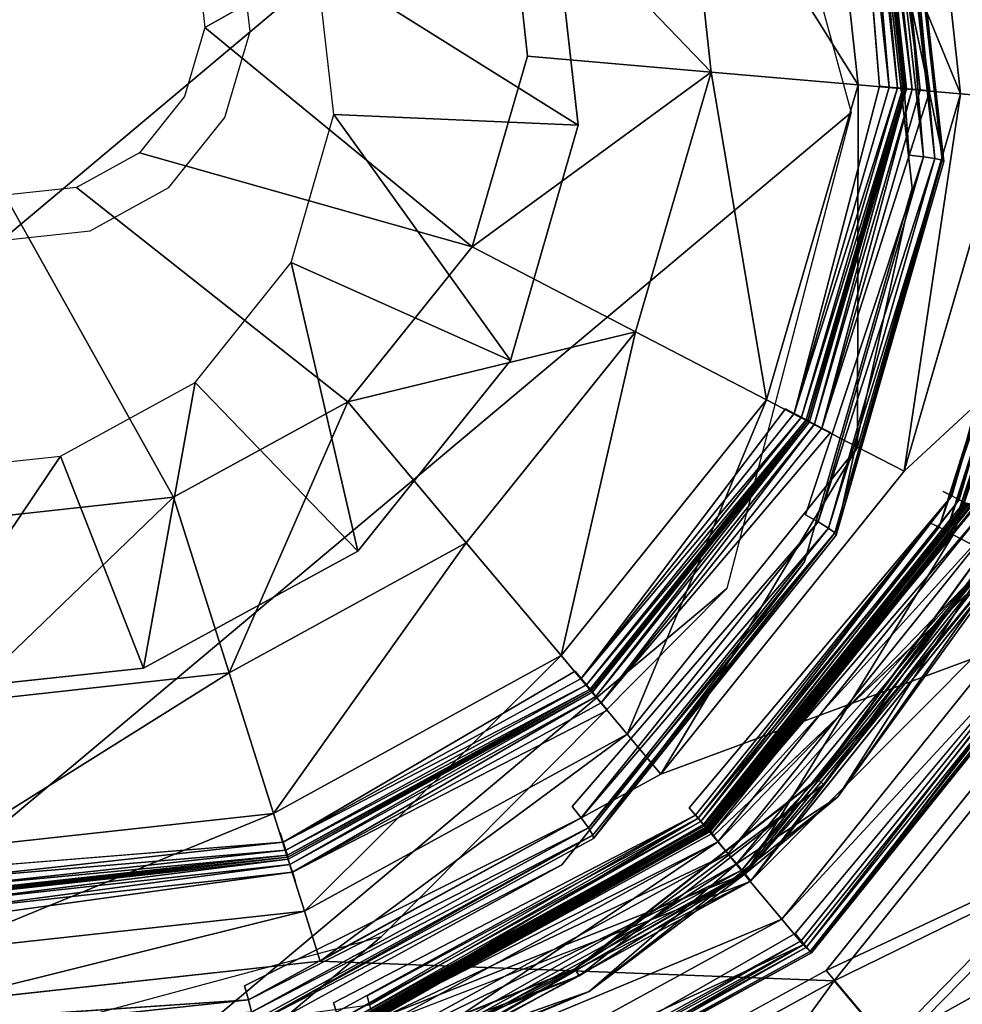
# Model space of a CAD drawing. Units: inches. Extents: x -10.2 to 10.2, y -10.6 to 10.6.
# Drawn here: x 9.6 to 10, y 9.3 to 9.7 of the extents above; entities that cross this region are included whole.
import ezdxf

# ---------------------------------------------------------------- set-up
doc = ezdxf.new("R2010")
doc.units = ezdxf.units.IN
doc.header["$MEASUREMENT"] = 0
doc.layers.add('SEAT-BASE', color=5, linetype='Continuous')
doc.layers.add('SEAT-GLIDE', color=5, linetype='Continuous')

msp = doc.modelspace()

# ---------------------------------------------------------------- linework, layer by layer
at = {"layer": 'SEAT-BASE'}
for points in [[(9.71821, 10.01125, 0.87384), (7.19271, 7.89161, 29.60182), (7.00561, 7.94172, 29.58906), (9.53111, 10.06136, 0.86109)], [(9.85582, 9.87436, 0.87584), (7.33033, 7.75472, 29.60381), (7.19271, 7.89161, 29.60182), (9.71821, 10.01125, 0.87384)], [(9.90708, 9.68737, 0.86655), (7.38158, 7.56773, 29.59452), (7.33033, 7.75472, 29.60381), (9.85582, 9.87436, 0.87584)], [(9.85823, 9.50037, 0.84845), (7.33273, 7.38073, 29.57643), (7.38158, 7.56773, 29.59452), (9.90708, 9.68737, 0.86655)], [(9.72238, 9.36348, 0.82641), (7.19688, 7.24384, 29.55439), (7.33273, 7.38073, 29.57643), (9.85823, 9.50037, 0.84845)], [(9.53592, 9.31337, 0.80632), (7.01043, 7.19373, 29.5343), (7.19688, 7.24384, 29.55439), (9.72238, 9.36348, 0.82641)]]:
    msp.add_3dface(points, dxfattribs=at)
at = {"layer": 'SEAT-GLIDE'}
for points, invisible_edges in [([(9.25812, 9.62535, 0.07925), (9.68277, 9.40435, 0.07936), (9.47912, 10.04999, 0.07952)], 15), ([(9.68277, 9.40435, 0.07936), (9.90377, 9.829, 0.07963), (9.47912, 10.04999, 0.07952)], 15), ([(9.90499, 9.99914, -0.0003), (10.00238, 9.69039, -0.00038), (9.85292, 9.4032, -0.00056)], 15), ([(9.90499, 9.99914, -0.0003), (9.98439, 9.85445, -0.00032), (10.00238, 9.69039, -0.00038)], 15), ([(9.98781, 9.69155, 0.26462), (9.97044, 9.84998, 0.26467), (9.92276, 9.83494, 0.26464)], 15), ([(9.938, 9.6959, 0.26459), (9.92276, 9.83494, 0.26464), (9.91911, 9.83379, 0.26388)], 1), ([(9.92276, 9.83494, 0.26464), (9.938, 9.6959, 0.26459), (9.98781, 9.69155, 0.26462)], 15), ([(9.9133, 9.832, 0.08964), (9.92812, 9.69684, 0.08959), (9.91322, 9.83194, 0.25464)], 12), ([(9.92812, 9.69684, 0.08959), (9.92804, 9.69677, 0.25459), (9.91322, 9.83194, 0.25464)], 1), ([(9.90377, 9.829, 0.07963), (9.68277, 9.40435, 0.07936), (9.88122, 9.57091, 0.07952)], 15), ([(9.88122, 9.57091, 0.07952), (9.91816, 9.69771, 0.07959), (9.90377, 9.829, 0.07963)], 15), ([(9.91816, 9.69771, 0.07959), (9.90742, 9.83015, 0.08039), (9.90377, 9.829, 0.07963)], 12), ([(9.91385, 9.80998, 0.79693), (9.94341, 9.66813, 0.64613), (9.92625, 9.82039, 0.65586)], 12), ([(9.789, 9.77814, 0.62558), (9.91333, 9.81704, 0.63937), (9.79979, 9.68237, 0.61946)], 3), ([(9.91333, 9.81704, 0.63937), (9.92983, 9.67058, 0.63002), (9.79979, 9.68237, 0.61946)], 15), ([(9.92983, 9.67058, 0.63002), (9.91333, 9.81704, 0.63937), (9.91868, 9.81866, 0.64111)], 1), ([(9.67089, 9.71923, 0.27748), (9.66705, 9.75429, 0.27749), (9.98206, 9.81156, 0.27766)], 14), ([(9.98206, 9.81156, 0.27766), (9.98609, 9.6648, 0.2776), (9.67089, 9.71923, 0.27748)], 15), ([(9.69078, 9.6795, 0.76769), (9.91385, 9.80998, 0.79693), (9.68418, 9.73812, 0.77144)], 15), ([(9.69078, 9.6795, 0.76769), (9.93101, 9.65772, 0.78721), (9.91385, 9.80998, 0.79693)], 13), ([(9.91385, 9.80998, 0.79693), (9.93101, 9.65772, 0.78721), (9.94341, 9.66813, 0.64613)], 2), ([(9.77142, 9.78712, 0.63455), (9.64999, 9.7489, 0.29536), (9.65307, 9.72078, 0.29536)], 1), ([(9.65307, 9.72078, 0.29536), (9.77993, 9.70955, 0.63453), (9.77142, 9.78712, 0.63455)], 1), ([(9.65307, 9.72078, 0.29536), (9.64516, 9.69362, 0.29534), (9.7581, 9.63463, 0.63449)], 2), ([(9.65307, 9.72078, 0.29536), (9.7581, 9.63463, 0.63449), (9.77993, 9.70955, 0.63453)], 12), ([(9.66103, 9.68537, 0.27746), (9.67089, 9.71923, 0.27748), (9.98609, 9.6648, 0.2776)], 14), ([(9.88122, 9.57091, 0.07952), (9.88461, 9.56914, 0.08028), (9.91816, 9.69771, 0.07959)], 12), ([(9.89008, 9.56629, 0.08952), (9.89001, 9.56622, 0.25452), (9.92804, 9.69677, 0.25459)], 1), ([(9.92812, 9.69684, 0.08959), (9.89008, 9.56629, 0.08952), (9.92804, 9.69677, 0.25459)], 12), ([(9.938, 9.6959, 0.26459), (9.89548, 9.56337, 0.26376), (9.89887, 9.5616, 0.26452)], 12), ([(9.89887, 9.5616, 0.26452), (9.98781, 9.69155, 0.26462), (9.938, 9.6959, 0.26459)], 15), ([(9.64516, 9.69362, 0.29534), (9.62745, 9.67156, 0.29532), (9.7581, 9.63463, 0.63449)], 12), ([(9.98781, 9.69155, 0.26462), (9.89887, 9.5616, 0.26452), (9.94323, 9.53852, 0.26453)], 15), ([(9.97054, 9.69302, 0.33983), (9.92784, 9.54648, 0.33975), (10.07609, 9.6838, 0.33432)], 12), ([(9.94662, 9.53675, 0.26377), (9.98781, 9.69155, 0.26462), (9.94323, 9.53852, 0.26453)], 2), ([(9.85292, 9.4032, -0.00056), (10.00238, 9.69039, -0.00038), (9.95621, 9.53193, -0.00046)], 15), ([(9.63896, 9.65786, 0.27744), (9.66103, 9.68537, 0.27746), (9.93817, 9.52604, 0.27753)], 14), ([(9.66103, 9.68537, 0.27746), (9.98609, 9.6648, 0.2776), (9.93817, 9.52604, 0.27753)], 15), ([(9.92784, 9.54648, 0.33975), (10.02183, 9.49757, 0.33422), (10.07609, 9.6838, 0.33432)], 1), ([(9.8887, 9.51085, 0.77265), (9.69078, 9.6795, 0.76769), (9.67449, 9.62296, 0.76209)], 15), ([(9.8887, 9.51085, 0.77265), (9.93101, 9.65772, 0.78721), (9.69078, 9.6795, 0.76769)], 14), ([(9.79979, 9.68237, 0.61946), (9.92983, 9.67058, 0.63002), (9.77318, 9.58999, 0.6103)], 3), ([(9.62745, 9.67156, 0.29532), (9.60265, 9.65795, 0.29531), (9.70926, 9.57376, 0.63444)], 12), ([(9.7581, 9.63463, 0.63449), (9.62745, 9.67156, 0.29532), (9.70926, 9.57376, 0.63444)], 2), ([(9.77318, 9.58999, 0.6103), (9.92983, 9.67058, 0.63002), (9.88914, 9.52931, 0.61602)], 15), ([(9.93543, 9.66998, 0.63162), (9.88914, 9.52931, 0.61602), (9.92983, 9.67058, 0.63002)], 2), ([(9.93101, 9.65772, 0.78721), (9.9011, 9.52126, 0.63158), (9.94341, 9.66813, 0.64613)], 12), ([(9.93817, 9.52604, 0.27753), (9.98609, 9.6648, 0.2776), (9.94167, 9.52445, 0.27677)], 1), ([(9.99609, 9.66395, 0.26112), (9.94705, 9.52143, 0.26753), (9.99608, 9.66395, 0.26761)], 12), ([(9.94705, 9.52143, 0.26753), (9.99609, 9.66395, 0.26112), (9.94706, 9.52143, 0.26104)], 12), ([(9.57454, 9.65486, 0.29529), (9.64085, 9.53622, 0.63439), (9.60265, 9.65795, 0.29531)], 2), ([(9.70926, 9.57376, 0.63444), (9.60265, 9.65795, 0.29531), (9.64085, 9.53622, 0.63439)], 2), ([(9.60804, 9.6409, 0.27742), (9.63896, 9.65786, 0.27744), (9.7169, 9.34033, 0.27735)], 14), ([(9.93817, 9.52604, 0.27753), (9.84443, 9.41305, 0.27744), (9.63896, 9.65786, 0.27744)], 15), ([(9.63896, 9.65786, 0.27744), (9.84443, 9.41305, 0.27744), (9.7169, 9.34033, 0.27735)], 15), ([(9.93101, 9.65772, 0.78721), (9.8887, 9.51085, 0.77265), (9.9011, 9.52126, 0.63158)], 2), ([(9.57454, 9.65486, 0.29529), (9.56328, 9.52772, 0.63435), (9.64085, 9.53622, 0.63439)], 1), ([(9.57299, 9.63706, 0.2774), (9.60804, 9.6409, 0.27742), (9.57193, 9.31719, 0.27728)], 14), ([(9.57193, 9.31719, 0.27728), (9.60804, 9.6409, 0.27742), (9.7169, 9.34033, 0.27735)], 15), ([(9.25812, 9.62535, 0.07925), (9.42468, 9.4269, 0.07925), (9.68277, 9.40435, 0.07936)], 15), ([(9.63779, 9.57709, 0.75548), (9.8887, 9.51085, 0.77265), (9.67449, 9.62296, 0.76209)], 15), ([(9.88914, 9.52931, 0.61602), (9.71322, 9.51507, 0.5995), (9.77318, 9.58999, 0.6103)], 13), ([(9.65952, 9.3185, 0.73831), (9.63779, 9.57709, 0.75548), (9.58626, 9.5489, 0.74887)], 15), ([(9.8887, 9.51085, 0.77265), (9.63779, 9.57709, 0.75548), (9.79336, 9.39173, 0.75548)], 3), ([(9.65952, 9.3185, 0.73831), (9.79336, 9.39173, 0.75548), (9.63779, 9.57709, 0.75548)], 14), ([(9.68277, 9.40435, 0.07936), (9.79856, 9.46789, 0.07944), (9.88122, 9.57091, 0.07952)], 15), ([(9.88122, 9.57091, 0.07952), (9.79856, 9.46789, 0.07944), (9.80102, 9.46496, 0.0802)], 1), ([(9.80491, 9.46016, 0.25444), (9.89001, 9.56622, 0.25452), (9.80498, 9.46023, 0.08944)], 12), ([(9.80498, 9.46023, 0.08944), (9.89001, 9.56622, 0.25452), (9.89008, 9.56629, 0.08952)], 2), ([(9.80887, 9.45543, 0.26368), (9.81133, 9.4525, 0.26444), (9.89887, 9.5616, 0.26452)], 2), ([(9.81133, 9.4525, 0.26444), (9.94323, 9.53852, 0.26453), (9.89887, 9.5616, 0.26452)], 15), ([(9.52774, 9.54266, 0.74326), (9.65952, 9.3185, 0.73831), (9.58626, 9.5489, 0.74887)], 15), ([(10.02183, 9.49757, 0.33422), (9.92784, 9.54648, 0.33975), (9.83232, 9.42743, 0.33966)], 1), ([(9.65952, 9.3185, 0.73831), (9.52774, 9.54266, 0.74326), (9.50753, 9.3023, 0.72375)], 3), ([(9.94323, 9.53852, 0.26453), (9.81133, 9.4525, 0.26444), (9.84347, 9.4142, 0.26444)], 15), ([(9.94662, 9.53675, 0.26377), (9.94323, 9.53852, 0.26453), (9.84347, 9.4142, 0.26444)], 2), ([(9.84993, 9.40656, 0.21265), (9.9521, 9.53391, 0.25454), (9.84991, 9.40655, 0.25444)], 12), ([(9.95212, 9.53392, 0.21275), (9.9521, 9.53391, 0.25454), (9.84993, 9.40656, 0.21265)], 1), ([(9.71322, 9.51507, 0.5995), (9.88914, 9.52931, 0.61602), (9.79743, 9.41473, 0.5995)], 15), ([(9.88914, 9.52931, 0.61602), (9.89412, 9.52656, 0.6174), (9.79743, 9.41473, 0.5995)], 12), ([(9.85245, 9.40363, 0.13744), (9.95558, 9.53217, 0.13754), (9.85153, 9.40473, 0.13771)], 1), ([(9.95558, 9.53217, 0.13754), (9.85245, 9.40363, 0.13744), (10.0005, 9.50879, 0.13755)], 15), ([(9.97641, 9.52101, 0.00411), (9.85292, 9.4032, -0.00056), (9.95621, 9.53193, -0.00046)], 2), ([(9.93817, 9.52604, 0.27753), (9.84689, 9.41012, 0.27668), (9.84443, 9.41305, 0.27744)], 12), ([(9.9011, 9.52126, 0.63158), (9.8887, 9.51085, 0.77265), (9.80577, 9.40214, 0.61441)], 1), ([(9.94706, 9.52143, 0.26104), (9.85087, 9.40539, 0.26744), (9.94705, 9.52143, 0.26753)], 12), ([(9.85087, 9.4054, 0.26095), (9.85087, 9.40539, 0.26744), (9.94706, 9.52143, 0.26104)], 1), ([(9.62903, 9.46901, 0.5887), (9.71322, 9.51507, 0.5995), (9.79743, 9.41473, 0.5995)], 14), ([(9.80577, 9.40214, 0.61441), (9.8887, 9.51085, 0.77265), (9.79336, 9.39173, 0.75548)], 12), ([(9.89615, 9.42337, 0.13896), (9.96709, 9.5111, 0.13754), (9.86539, 9.38821, 0.13744)], 2), ([(9.96709, 9.5111, 0.13754), (9.89721, 9.35029, 0.13744), (9.86539, 9.38821, 0.13744)], 15), ([(9.89721, 9.35029, 0.13744), (9.96709, 9.5111, 0.13754), (10.01735, 9.50002, 0.13755)], 3), ([(9.885, 9.36485, 0.13744), (10.0005, 9.50879, 0.13755), (9.85245, 9.40363, 0.13744)], 15), ([(10.0039, 9.50703, 0.13679), (10.0005, 9.50879, 0.13755), (9.885, 9.36485, 0.13744)], 2), ([(9.89146, 9.35722, 0.05944), (10.00938, 9.50418, 0.12755), (9.89143, 9.35719, 0.12744)], 12), ([(10.00941, 9.50421, 0.05955), (10.00938, 9.50418, 0.12755), (9.89146, 9.35722, 0.05944)], 1), ([(9.90043, 9.34627, 0.33411), (10.02183, 9.49757, 0.33422), (9.83232, 9.42743, 0.33966)], 12), ([(9.53344, 9.45882, 0.57955), (9.62903, 9.46901, 0.5887), (9.66869, 9.34428, 0.58299)], 14), ([(9.79743, 9.41473, 0.5995), (9.66869, 9.34428, 0.58299), (9.62903, 9.46901, 0.5887)], 15), ([(9.79856, 9.46789, 0.07944), (9.68277, 9.40435, 0.07936), (9.68392, 9.4007, 0.08012)], 1), ([(9.68578, 9.39481, 0.08936), (9.6857, 9.39475, 0.25436), (9.80491, 9.46016, 0.25444)], 1), ([(9.68578, 9.39481, 0.08936), (9.80491, 9.46016, 0.25444), (9.80498, 9.46023, 0.08944)], 2), ([(9.85292, 9.4032, -0.00056), (9.38571, 9.35198, -0.0008), (9.25698, 9.45527, -0.00082)], 15), ([(9.66869, 9.34428, 0.58299), (9.5225, 9.3287, 0.56899), (9.53344, 9.45882, 0.57955)], 15), ([(9.68755, 9.38886, 0.2636), (9.6887, 9.38521, 0.26436), (9.81133, 9.4525, 0.26444)], 2), ([(9.70374, 9.33752, 0.26435), (9.81133, 9.4525, 0.26444), (9.6887, 9.38521, 0.26436)], 15), ([(9.81133, 9.4525, 0.26444), (9.70374, 9.33752, 0.26435), (9.84347, 9.4142, 0.26444)], 15), ([(9.42468, 9.4269, 0.07925), (9.55148, 9.38996, 0.0793), (9.68277, 9.40435, 0.07936)], 15), ([(9.90043, 9.34627, 0.33411), (9.83232, 9.42743, 0.33966), (9.6985, 9.354, 0.33957)], 1), ([(9.80102, 9.41025, 0.60064), (9.66869, 9.34428, 0.58299), (9.79743, 9.41473, 0.5995)], 2), ([(9.84594, 9.41127, 0.26368), (9.84347, 9.4142, 0.26444), (9.70374, 9.33752, 0.26435)], 2), ([(9.84443, 9.41305, 0.27744), (9.84689, 9.41012, 0.27668), (9.7169, 9.34033, 0.27735)], 12), ([(9.84991, 9.40655, 0.25444), (9.70676, 9.32799, 0.25434), (9.70678, 9.32801, 0.21256)], 2), ([(9.84993, 9.40656, 0.21265), (9.84991, 9.40655, 0.25444), (9.70678, 9.32801, 0.21256)], 1), ([(9.70797, 9.32435, 0.13734), (9.85245, 9.40363, 0.13744), (9.85153, 9.40473, 0.13771)], 1), ([(9.85087, 9.4054, 0.26095), (9.71991, 9.33079, 0.26735), (9.85087, 9.40539, 0.26744)], 12), ([(9.71991, 9.33079, 0.26735), (9.85087, 9.4054, 0.26095), (9.71991, 9.33079, 0.26086)], 12), ([(9.85292, 9.4032, -0.00056), (9.70823, 9.3238, -0.00066), (9.38571, 9.35198, -0.0008)], 15), ([(9.55148, 9.38996, 0.0793), (9.68392, 9.4007, 0.08012), (9.68277, 9.40435, 0.07936)], 12), ([(9.80577, 9.40214, 0.61441), (9.79336, 9.39173, 0.75548), (9.67192, 9.3289, 0.59723)], 1), ([(9.885, 9.36485, 0.13744), (9.85245, 9.40363, 0.13744), (9.70797, 9.32435, 0.13734)], 15), ([(9.86731, 9.3853, 0.00401), (9.70823, 9.3238, -0.00066), (9.85292, 9.4032, -0.00056)], 2), ([(9.55061, 9.37999, 0.08929), (9.55053, 9.37993, 0.25429), (9.6857, 9.39475, 0.25436)], 1), ([(9.6857, 9.39475, 0.25436), (9.68578, 9.39481, 0.08936), (9.55061, 9.37999, 0.08929)], 1), ([(9.79336, 9.39173, 0.75548), (9.65952, 9.3185, 0.73831), (9.67192, 9.3289, 0.59723)], 2), ([(9.54966, 9.36996, 0.26429), (9.6887, 9.38521, 0.26436), (9.68755, 9.38886, 0.2636)], 1), ([(9.72673, 9.30936, 0.13735), (9.80014, 9.34821, 0.13889), (9.86539, 9.38821, 0.13744)], 12), ([(9.86539, 9.38821, 0.13744), (9.89721, 9.35029, 0.13744), (9.72673, 9.30936, 0.13735)], 15), ([(9.6887, 9.38521, 0.26436), (9.5453, 9.32015, 0.26427), (9.70374, 9.33752, 0.26435)], 15), ([(9.6887, 9.38521, 0.26436), (9.54966, 9.36996, 0.26429), (9.5453, 9.32015, 0.26427)], 15), ([(9.70797, 9.32435, 0.13734), (9.7232, 9.27606, 0.13733), (9.885, 9.36485, 0.13744)], 15), ([(9.885, 9.36485, 0.13744), (9.7232, 9.27606, 0.13733), (9.72436, 9.27241, 0.13657)], 1), ([(9.89143, 9.35719, 0.12744), (9.72622, 9.26653, 0.12733), (9.72625, 9.26655, 0.05933)], 2), ([(9.89146, 9.35722, 0.05944), (9.89143, 9.35719, 0.12744), (9.72625, 9.26655, 0.05933)], 1), ([(9.54416, 9.30581, -0.00074), (9.38571, 9.35198, -0.0008), (9.70823, 9.3238, -0.00066)], 15), ([(9.73038, 9.25295, 0.33399), (9.6985, 9.354, 0.33957), (9.54678, 9.33736, 0.33949)], 1), ([(9.90043, 9.34627, 0.33411), (9.6985, 9.354, 0.33957), (9.73038, 9.25295, 0.33399)], 2), ([(9.89721, 9.35029, 0.13744), (9.72892, 9.25794, 0.13733), (9.72673, 9.30936, 0.13735)], 14), ([(9.66869, 9.34428, 0.58299), (9.67033, 9.33874, 0.58387), (9.5225, 9.3287, 0.56899)], 12), ([(9.57193, 9.31719, 0.27728), (9.7169, 9.34033, 0.27735), (9.71786, 9.33661, 0.27659)], 1), ([(9.53756, 9.23181, 0.33389), (9.73038, 9.25295, 0.33399), (9.54678, 9.33736, 0.33949)], 12), ([(9.5453, 9.32015, 0.26427), (9.70489, 9.33387, 0.26358), (9.70374, 9.33752, 0.26435)], 12)]:
    msp.add_3dface(points, dxfattribs=dict(at, invisible_edges=invisible_edges))
for points in [[(9.97054, 9.69302, 0.33983), (9.9539, 9.84475, 0.33988), (9.93424, 9.83853, 0.42835)], [(9.89575, 9.82637, 0.50975), (9.95, 9.69478, 0.4283), (9.93424, 9.83853, 0.42835)], [(9.93424, 9.83853, 0.42835), (9.95, 9.69478, 0.4283), (9.97054, 9.69302, 0.33983)], [(9.91051, 9.83113, 0.08256), (9.90742, 9.83015, 0.08039), (9.92197, 9.69738, 0.08035)], [(9.91258, 9.83178, 0.08581), (9.91051, 9.83113, 0.08256), (9.9252, 9.69709, 0.08252)], [(9.92197, 9.69738, 0.08035), (9.9252, 9.69709, 0.08252), (9.91051, 9.83113, 0.08256)], [(9.92736, 9.6969, 0.08576), (9.9133, 9.832, 0.08964), (9.91258, 9.83178, 0.08581)], [(9.92736, 9.6969, 0.08576), (9.91258, 9.83178, 0.08581), (9.9252, 9.69709, 0.08252)], [(9.9288, 9.6967, 0.25842), (9.91395, 9.83217, 0.25846), (9.91322, 9.83194, 0.25464)], [(9.92804, 9.69677, 0.25459), (9.9288, 9.6967, 0.25842), (9.91322, 9.83194, 0.25464)], [(9.9133, 9.832, 0.08964), (9.92736, 9.6969, 0.08576), (9.92812, 9.69684, 0.08959)], [(9.91395, 9.83217, 0.25846), (9.93096, 9.69651, 0.26166), (9.91601, 9.83282, 0.26171)], [(9.91395, 9.83217, 0.25846), (9.9288, 9.6967, 0.25842), (9.93096, 9.69651, 0.26166)], [(9.91601, 9.83282, 0.26171), (9.93419, 9.69623, 0.26383), (9.91911, 9.83379, 0.26388)], [(9.91601, 9.83282, 0.26171), (9.93096, 9.69651, 0.26166), (9.93419, 9.69623, 0.26383)], [(9.938, 9.6959, 0.26459), (9.91911, 9.83379, 0.26388), (9.93419, 9.69623, 0.26383)], [(9.90742, 9.83015, 0.08039), (9.91816, 9.69771, 0.07959), (9.92197, 9.69738, 0.08035)], [(9.89575, 9.82637, 0.50975), (9.8405, 9.80892, 0.57972), (9.9098, 9.69826, 0.5097)], [(9.95, 9.69478, 0.4283), (9.89575, 9.82637, 0.50975), (9.9098, 9.69826, 0.5097)], [(9.93543, 9.66998, 0.63162), (9.91868, 9.81866, 0.64111), (9.92301, 9.81987, 0.64486)], [(9.92301, 9.81987, 0.64486), (9.92567, 9.82048, 0.65003), (9.93998, 9.6693, 0.63524)], [(9.93998, 9.6693, 0.63524), (9.93543, 9.66998, 0.63162), (9.92301, 9.81987, 0.64486)], [(9.92625, 9.82039, 0.65586), (9.94341, 9.66813, 0.64613), (9.92567, 9.82048, 0.65003)], [(9.92567, 9.82048, 0.65003), (9.94278, 9.66865, 0.64034), (9.93998, 9.6693, 0.63524)], [(9.94278, 9.66865, 0.64034), (9.92567, 9.82048, 0.65003), (9.94341, 9.66813, 0.64613)], [(9.91868, 9.81866, 0.64111), (9.93543, 9.66998, 0.63162), (9.92983, 9.67058, 0.63002)], [(9.85209, 9.70327, 0.57969), (9.8405, 9.80892, 0.57972), (9.77142, 9.78712, 0.63455)], [(9.9098, 9.69826, 0.5097), (9.8405, 9.80892, 0.57972), (9.85209, 9.70327, 0.57969)], [(9.77142, 9.78712, 0.63455), (9.77993, 9.70955, 0.63453), (9.85209, 9.70327, 0.57969)], [(9.79979, 9.68237, 0.61946), (9.69704, 9.74682, 0.67097), (9.789, 9.77814, 0.62558)], [(9.70383, 9.68657, 0.66712), (9.69704, 9.74682, 0.67097), (9.79979, 9.68237, 0.61946)], [(9.77993, 9.70955, 0.63453), (9.7581, 9.63463, 0.63449), (9.85209, 9.70327, 0.57969)], [(9.82236, 9.60122, 0.57963), (9.85209, 9.70327, 0.57969), (9.7581, 9.63463, 0.63449)], [(9.82236, 9.60122, 0.57963), (9.87375, 9.57452, 0.50964), (9.85209, 9.70327, 0.57969)], [(9.87375, 9.57452, 0.50964), (9.9098, 9.69826, 0.5097), (9.85209, 9.70327, 0.57969)], [(9.90955, 9.55594, 0.42823), (9.9098, 9.69826, 0.5097), (9.87375, 9.57452, 0.50964)], [(9.92197, 9.69738, 0.08035), (9.91816, 9.69771, 0.07959), (9.88461, 9.56914, 0.08028)], [(9.88461, 9.56914, 0.08028), (9.9252, 9.69709, 0.08252), (9.92197, 9.69738, 0.08035)], [(9.88749, 9.56764, 0.08245), (9.9252, 9.69709, 0.08252), (9.88461, 9.56914, 0.08028)], [(9.88749, 9.56764, 0.08245), (9.92736, 9.6969, 0.08576), (9.9252, 9.69709, 0.08252)], [(9.88941, 9.56664, 0.08569), (9.92736, 9.6969, 0.08576), (9.88749, 9.56764, 0.08245)], [(9.92812, 9.69684, 0.08959), (9.92736, 9.6969, 0.08576), (9.88941, 9.56664, 0.08569)], [(9.89008, 9.56629, 0.08952), (9.92812, 9.69684, 0.08959), (9.88941, 9.56664, 0.08569)], [(9.92804, 9.69677, 0.25459), (9.89001, 9.56622, 0.25452), (9.9288, 9.6967, 0.25842)], [(9.89068, 9.56587, 0.25835), (9.9288, 9.6967, 0.25842), (9.89001, 9.56622, 0.25452)], [(9.8926, 9.56487, 0.26159), (9.9288, 9.6967, 0.25842), (9.89068, 9.56587, 0.25835)], [(9.93096, 9.69651, 0.26166), (9.9288, 9.6967, 0.25842), (9.8926, 9.56487, 0.26159)], [(9.8926, 9.56487, 0.26159), (9.89548, 9.56337, 0.26376), (9.93096, 9.69651, 0.26166)], [(9.93419, 9.69623, 0.26383), (9.93096, 9.69651, 0.26166), (9.89548, 9.56337, 0.26376)], [(9.938, 9.6959, 0.26459), (9.93419, 9.69623, 0.26383), (9.89548, 9.56337, 0.26376)], [(9.90955, 9.55594, 0.42823), (9.95, 9.69478, 0.4283), (9.9098, 9.69826, 0.5097)], [(9.92784, 9.54648, 0.33975), (9.95, 9.69478, 0.4283), (9.90955, 9.55594, 0.42823)], [(9.92784, 9.54648, 0.33975), (9.97054, 9.69302, 0.33983), (9.95, 9.69478, 0.4283)], [(9.99162, 9.69121, 0.26386), (9.98781, 9.69155, 0.26462), (9.94662, 9.53675, 0.26377)], [(9.9495, 9.53526, 0.26161), (9.99162, 9.69121, 0.26386), (9.94662, 9.53675, 0.26377)], [(9.99162, 9.69121, 0.26386), (9.9495, 9.53526, 0.26161), (9.99486, 9.69093, 0.26169)], [(9.95142, 9.53426, 0.25836), (9.99486, 9.69093, 0.26169), (9.9495, 9.53526, 0.26161)], [(9.70383, 9.68657, 0.66712), (9.77318, 9.58999, 0.6103), (9.68709, 9.62845, 0.66136)], [(9.77318, 9.58999, 0.6103), (9.70383, 9.68657, 0.66712), (9.79979, 9.68237, 0.61946)], [(9.89412, 9.52656, 0.6174), (9.88914, 9.52931, 0.61602), (9.93543, 9.66998, 0.63162)], [(9.93998, 9.6693, 0.63524), (9.89412, 9.52656, 0.6174), (9.93543, 9.66998, 0.63162)], [(9.89814, 9.52407, 0.62085), (9.89412, 9.52656, 0.6174), (9.93998, 9.6693, 0.63524)], [(9.89814, 9.52407, 0.62085), (9.93998, 9.6693, 0.63524), (9.94278, 9.66865, 0.64034)], [(9.89814, 9.52407, 0.62085), (9.94278, 9.66865, 0.64034), (9.90059, 9.52221, 0.62582)], [(9.90059, 9.52221, 0.62582), (9.94278, 9.66865, 0.64034), (9.9011, 9.52126, 0.63158)], [(9.94341, 9.66813, 0.64613), (9.9011, 9.52126, 0.63158), (9.94278, 9.66865, 0.64034)], [(9.98609, 9.6648, 0.2776), (9.98998, 9.66487, 0.27684), (9.94167, 9.52445, 0.27677)], [(9.94167, 9.52445, 0.27677), (9.98998, 9.66487, 0.27684), (9.9445, 9.52286, 0.2746)], [(9.9445, 9.52286, 0.2746), (9.98998, 9.66487, 0.27684), (9.99318, 9.66439, 0.27468)], [(9.9445, 9.52286, 0.2746), (9.99318, 9.66439, 0.27468), (9.94639, 9.5218, 0.27136)], [(9.99533, 9.66406, 0.27143), (9.94639, 9.5218, 0.27136), (9.99318, 9.66439, 0.27468)], [(9.99533, 9.66406, 0.27143), (9.94705, 9.52143, 0.26753), (9.94639, 9.5218, 0.27136)], [(9.99533, 9.66406, 0.27143), (9.99608, 9.66395, 0.26761), (9.94705, 9.52143, 0.26753)], [(9.94706, 9.52143, 0.26104), (9.99609, 9.66395, 0.26112), (9.96706, 9.51108, 0.19153)], [(9.70926, 9.57376, 0.63444), (9.82236, 9.60122, 0.57963), (9.7581, 9.63463, 0.63449)], [(9.71322, 9.51507, 0.5995), (9.64936, 9.58132, 0.65457), (9.68709, 9.62845, 0.66136)], [(9.71322, 9.51507, 0.5995), (9.68709, 9.62845, 0.66136), (9.77318, 9.58999, 0.6103)], [(9.82236, 9.60122, 0.57963), (9.70926, 9.57376, 0.63444), (9.75584, 9.51832, 0.57957)], [(9.79309, 9.474, 0.50956), (9.82236, 9.60122, 0.57963), (9.75584, 9.51832, 0.57957)], [(9.82236, 9.60122, 0.57963), (9.79309, 9.474, 0.50956), (9.87375, 9.57452, 0.50964)], [(9.62903, 9.46901, 0.5887), (9.5964, 9.55234, 0.64777), (9.64936, 9.58132, 0.65457)], [(9.62903, 9.46901, 0.5887), (9.64936, 9.58132, 0.65457), (9.71322, 9.51507, 0.5995)], [(9.64085, 9.53622, 0.63439), (9.66266, 9.46719, 0.57951), (9.70926, 9.57376, 0.63444)], [(9.66266, 9.46719, 0.57951), (9.75584, 9.51832, 0.57957), (9.70926, 9.57376, 0.63444)], [(9.87375, 9.57452, 0.50964), (9.79309, 9.474, 0.50956), (9.81905, 9.44315, 0.42815)], [(9.87375, 9.57452, 0.50964), (9.81905, 9.44315, 0.42815), (9.90955, 9.55594, 0.42823)], [(9.88461, 9.56914, 0.08028), (9.88122, 9.57091, 0.07952), (9.80102, 9.46496, 0.0802)], [(9.88461, 9.56914, 0.08028), (9.80102, 9.46496, 0.0802), (9.88749, 9.56764, 0.08245)], [(9.80102, 9.46496, 0.0802), (9.8031, 9.46248, 0.08237), (9.88749, 9.56764, 0.08245)], [(9.88941, 9.56664, 0.08569), (9.88749, 9.56764, 0.08245), (9.8031, 9.46248, 0.08237)], [(9.8045, 9.46081, 0.08561), (9.88941, 9.56664, 0.08569), (9.8031, 9.46248, 0.08237)], [(9.89008, 9.56629, 0.08952), (9.88941, 9.56664, 0.08569), (9.8045, 9.46081, 0.08561)], [(9.8045, 9.46081, 0.08561), (9.80498, 9.46023, 0.08944), (9.89008, 9.56629, 0.08952)], [(9.89001, 9.56622, 0.25452), (9.80491, 9.46016, 0.25444), (9.80539, 9.45958, 0.25827)], [(9.80539, 9.45958, 0.25827), (9.89068, 9.56587, 0.25835), (9.89001, 9.56622, 0.25452)], [(9.80679, 9.45792, 0.26151), (9.89068, 9.56587, 0.25835), (9.80539, 9.45958, 0.25827)], [(9.80679, 9.45792, 0.26151), (9.8926, 9.56487, 0.26159), (9.89068, 9.56587, 0.25835)], [(9.80679, 9.45792, 0.26151), (9.80887, 9.45543, 0.26368), (9.8926, 9.56487, 0.26159)], [(9.8926, 9.56487, 0.26159), (9.80887, 9.45543, 0.26368), (9.89548, 9.56337, 0.26376)], [(9.80887, 9.45543, 0.26368), (9.89887, 9.5616, 0.26452), (9.89548, 9.56337, 0.26376)], [(9.90955, 9.55594, 0.42823), (9.81905, 9.44315, 0.42815), (9.83232, 9.42743, 0.33966)], [(9.90955, 9.55594, 0.42823), (9.83232, 9.42743, 0.33966), (9.92784, 9.54648, 0.33975)], [(9.5964, 9.55234, 0.64777), (9.62903, 9.46901, 0.5887), (9.53344, 9.45882, 0.57955)], [(9.53626, 9.54593, 0.64201), (9.5964, 9.55234, 0.64777), (9.53344, 9.45882, 0.57955)], [(9.84594, 9.41127, 0.26368), (9.94662, 9.53675, 0.26377), (9.84347, 9.4142, 0.26444)], [(9.94662, 9.53675, 0.26377), (9.84594, 9.41127, 0.26368), (9.84802, 9.40879, 0.26151)], [(9.84802, 9.40879, 0.26151), (9.9495, 9.53526, 0.26161), (9.94662, 9.53675, 0.26377)], [(9.64085, 9.53622, 0.63439), (9.56328, 9.52772, 0.63435), (9.557, 9.45561, 0.57945)], [(9.557, 9.45561, 0.57945), (9.66266, 9.46719, 0.57951), (9.64085, 9.53622, 0.63439)], [(9.84942, 9.40713, 0.25827), (9.9495, 9.53526, 0.26161), (9.84802, 9.40879, 0.26151)], [(9.84942, 9.40713, 0.25827), (9.95142, 9.53426, 0.25836), (9.9495, 9.53526, 0.26161)], [(9.95142, 9.53426, 0.25836), (9.84942, 9.40713, 0.25827), (9.84991, 9.40655, 0.25444)], [(9.84991, 9.40655, 0.25444), (9.9521, 9.53391, 0.25454), (9.95142, 9.53426, 0.25836)], [(9.84993, 9.40656, 0.21265), (9.85165, 9.40529, 0.20654), (9.95212, 9.53392, 0.21275)], [(9.95248, 9.53378, 0.13977), (9.95216, 9.53395, 0.14118), (9.84997, 9.40659, 0.14108)], [(9.85009, 9.40644, 0.14252), (9.84997, 9.40659, 0.14108), (9.95216, 9.53395, 0.14118)], [(9.84997, 9.40659, 0.14108), (9.85019, 9.40631, 0.13967), (9.95248, 9.53378, 0.13977)], [(9.95233, 9.53386, 0.14262), (9.85009, 9.40644, 0.14252), (9.95216, 9.53395, 0.14118)], [(9.85054, 9.4059, 0.14379), (9.85009, 9.40644, 0.14252), (9.95233, 9.53386, 0.14262)], [(9.85019, 9.40631, 0.13967), (9.95323, 9.53339, 0.13859), (9.95248, 9.53378, 0.13977)], [(9.85074, 9.40566, 0.13849), (9.95323, 9.53339, 0.13859), (9.85019, 9.40631, 0.13967)], [(9.95233, 9.53386, 0.14262), (9.95295, 9.53353, 0.14388), (9.85054, 9.4059, 0.14379)], [(9.85126, 9.40503, 0.1447), (9.85054, 9.4059, 0.14379), (9.95295, 9.53353, 0.14388)], [(9.85074, 9.40566, 0.13849), (9.95432, 9.53283, 0.13781), (9.95323, 9.53339, 0.13859)], [(9.95432, 9.53283, 0.13781), (9.85074, 9.40566, 0.13849), (9.85153, 9.40473, 0.13771)], [(9.85126, 9.40503, 0.1447), (9.95295, 9.53353, 0.14388), (9.95395, 9.53301, 0.1448)], [(9.95395, 9.53301, 0.1448), (9.95518, 9.53237, 0.14524), (9.85126, 9.40503, 0.1447)], [(9.85153, 9.40473, 0.13771), (9.95558, 9.53217, 0.13754), (9.95432, 9.53283, 0.13781)], [(9.95212, 9.53392, 0.21275), (9.85165, 9.40529, 0.20654), (9.95426, 9.53352, 0.20664)], [(9.95875, 9.53048, 0.20308), (9.95426, 9.53352, 0.20664), (9.85165, 9.40529, 0.20654)], [(9.95518, 9.53237, 0.14524), (9.85215, 9.40397, 0.14514), (9.85126, 9.40503, 0.1447)], [(9.85165, 9.40529, 0.20654), (9.85473, 9.40085, 0.20298), (9.95875, 9.53048, 0.20308)], [(9.95518, 9.53237, 0.14524), (9.96423, 9.52766, 0.14837), (9.85215, 9.40397, 0.14514)], [(9.97284, 9.52315, 0.19257), (9.95875, 9.53048, 0.20308), (9.85473, 9.40085, 0.20298)], [(9.80102, 9.41025, 0.60064), (9.79743, 9.41473, 0.5995), (9.89412, 9.52656, 0.6174)], [(9.80102, 9.41025, 0.60064), (9.89412, 9.52656, 0.6174), (9.89814, 9.52407, 0.62085)], [(9.94167, 9.52445, 0.27677), (9.84689, 9.41012, 0.27668), (9.93817, 9.52604, 0.27753)], [(9.96423, 9.52766, 0.14837), (9.85871, 9.39616, 0.14827), (9.85215, 9.40397, 0.14514)], [(9.85871, 9.39616, 0.14827), (9.96423, 9.52766, 0.14837), (9.97169, 9.52377, 0.15493)], [(9.80102, 9.41025, 0.60064), (9.89814, 9.52407, 0.62085), (9.80387, 9.40628, 0.60387)], [(9.80387, 9.40628, 0.60387), (9.89814, 9.52407, 0.62085), (9.90059, 9.52221, 0.62582)], [(9.80553, 9.40343, 0.6087), (9.80387, 9.40628, 0.60387), (9.90059, 9.52221, 0.62582)], [(9.80553, 9.40343, 0.6087), (9.90059, 9.52221, 0.62582), (9.80577, 9.40214, 0.61441)], [(9.9011, 9.52126, 0.63158), (9.80577, 9.40214, 0.61441), (9.90059, 9.52221, 0.62582)], [(9.84898, 9.40763, 0.27451), (9.84689, 9.41012, 0.27668), (9.94167, 9.52445, 0.27677)], [(9.94167, 9.52445, 0.27677), (9.9445, 9.52286, 0.2746), (9.84898, 9.40763, 0.27451)], [(9.84898, 9.40763, 0.27451), (9.9445, 9.52286, 0.2746), (9.85038, 9.40597, 0.27127)], [(9.9445, 9.52286, 0.2746), (9.94639, 9.5218, 0.27136), (9.85038, 9.40597, 0.27127)], [(9.85038, 9.40597, 0.27127), (9.94639, 9.5218, 0.27136), (9.85087, 9.40539, 0.26744)], [(9.94639, 9.5218, 0.27136), (9.94705, 9.52143, 0.26753), (9.85087, 9.40539, 0.26744)], [(9.94706, 9.52143, 0.26104), (9.86537, 9.38819, 0.19143), (9.85087, 9.4054, 0.26095)], [(9.97641, 9.52101, 0.00411), (9.86731, 9.3853, 0.00401), (9.85292, 9.4032, -0.00056)], [(9.85473, 9.40085, 0.20298), (9.86495, 9.38868, 0.19247), (9.97284, 9.52315, 0.19257)], [(9.85871, 9.39616, 0.14827), (9.97169, 9.52377, 0.15493), (9.86412, 9.38971, 0.15483)], [(9.97169, 9.52377, 0.15493), (9.9766, 9.52121, 0.16405), (9.86412, 9.38971, 0.15483)], [(9.86767, 9.38546, 0.16395), (9.86412, 9.38971, 0.15483), (9.9766, 9.52121, 0.16405)], [(9.86767, 9.38546, 0.16395), (9.97284, 9.52315, 0.19257), (9.86495, 9.38868, 0.19247)], [(9.94706, 9.52143, 0.26104), (9.96706, 9.51108, 0.19153), (9.86537, 9.38819, 0.19143)], [(9.99367, 9.51201, 0.01712), (9.86731, 9.3853, 0.00401), (9.97641, 9.52101, 0.00411)], [(9.9766, 9.52121, 0.16405), (9.97284, 9.52315, 0.19257), (9.86767, 9.38546, 0.16395)], [(9.9649, 9.52356, 0.14792), (9.89386, 9.42556, 0.14785), (9.96249, 9.51348, 0.15206)], [(9.9649, 9.52356, 0.14792), (9.96506, 9.52348, 0.14298), (9.89386, 9.42556, 0.14785)], [(9.96506, 9.52348, 0.14298), (9.89399, 9.42544, 0.14291), (9.89386, 9.42556, 0.14785)], [(9.96506, 9.52348, 0.14298), (9.9677, 9.52208, 0.13904), (9.89399, 9.42544, 0.14291)], [(9.89615, 9.42337, 0.13896), (9.89399, 9.42544, 0.14291), (9.9677, 9.52208, 0.13904)], [(9.89615, 9.42337, 0.13896), (9.9677, 9.52208, 0.13904), (9.96709, 9.5111, 0.13754)], [(9.75584, 9.51832, 0.57957), (9.66266, 9.46719, 0.57951), (9.68011, 9.412, 0.50948)], [(9.75584, 9.51832, 0.57957), (9.68011, 9.412, 0.50948), (9.79309, 9.474, 0.50956)], [(9.9018, 9.41855, 0.16203), (9.96706, 9.51108, 0.19153), (9.97449, 9.51908, 0.1621)], [(9.96249, 9.51348, 0.15206), (9.9018, 9.41855, 0.16203), (9.97449, 9.51908, 0.1621)], [(9.96249, 9.51348, 0.15206), (9.86206, 9.39216, 0.15197), (9.9018, 9.41855, 0.16203)], [(9.86206, 9.39216, 0.15197), (9.96249, 9.51348, 0.15206), (9.89386, 9.42556, 0.14785)], [(9.86537, 9.38819, 0.19143), (9.96706, 9.51108, 0.19153), (9.9018, 9.41855, 0.16203)], [(9.99367, 9.51201, 0.01712), (9.87981, 9.37038, 0.01701), (9.86731, 9.3853, 0.00401)], [(10.00519, 9.50598, 0.03659), (9.87981, 9.37038, 0.01701), (9.99367, 9.51201, 0.01712)], [(9.87981, 9.37038, 0.01701), (10.00519, 9.50598, 0.03659), (9.88815, 9.3604, 0.03648)], [(9.88746, 9.36192, 0.13668), (10.0039, 9.50703, 0.13679), (9.885, 9.36485, 0.13744)], [(10.0039, 9.50703, 0.13679), (9.88746, 9.36192, 0.13668), (9.88955, 9.35943, 0.13451)], [(10.00519, 9.50598, 0.03659), (9.89146, 9.35722, 0.05944), (9.88815, 9.3604, 0.03648)], [(9.88955, 9.35943, 0.13451), (10.00677, 9.50553, 0.13462), (10.0039, 9.50703, 0.13679)], [(9.89094, 9.35777, 0.13127), (10.00677, 9.50553, 0.13462), (9.88955, 9.35943, 0.13451)], [(9.89094, 9.35777, 0.13127), (10.0087, 9.50453, 0.13138), (10.00677, 9.50553, 0.13462)], [(9.89146, 9.35722, 0.05944), (10.00519, 9.50598, 0.03659), (10.00941, 9.50421, 0.05955)], [(10.00938, 9.50418, 0.12755), (10.0087, 9.50453, 0.13138), (9.89094, 9.35777, 0.13127)], [(9.89143, 9.35719, 0.12744), (10.00938, 9.50418, 0.12755), (9.89094, 9.35777, 0.13127)], [(9.79309, 9.474, 0.50956), (9.68011, 9.412, 0.50948), (9.69227, 9.37359, 0.42806)], [(9.79309, 9.474, 0.50956), (9.69227, 9.37359, 0.42806), (9.81905, 9.44315, 0.42815)], [(9.552, 9.39795, 0.50942), (9.66266, 9.46719, 0.57951), (9.557, 9.45561, 0.57945)], [(9.68011, 9.412, 0.50948), (9.66266, 9.46719, 0.57951), (9.552, 9.39795, 0.50942)], [(9.79856, 9.46789, 0.07944), (9.68392, 9.4007, 0.08012), (9.80102, 9.46496, 0.0802)], [(9.80102, 9.46496, 0.0802), (9.68392, 9.4007, 0.08012), (9.8031, 9.46248, 0.08237)], [(9.8031, 9.46248, 0.08237), (9.68392, 9.4007, 0.08012), (9.6849, 9.39761, 0.08229)], [(9.6849, 9.39761, 0.08229), (9.8045, 9.46081, 0.08561), (9.8031, 9.46248, 0.08237)], [(9.8045, 9.46081, 0.08561), (9.6849, 9.39761, 0.08229), (9.68555, 9.39554, 0.08553)], [(9.80498, 9.46023, 0.08944), (9.8045, 9.46081, 0.08561), (9.68555, 9.39554, 0.08553)], [(9.68555, 9.39554, 0.08553), (9.68578, 9.39481, 0.08936), (9.80498, 9.46023, 0.08944)], [(9.80491, 9.46016, 0.25444), (9.6857, 9.39475, 0.25436), (9.68593, 9.39402, 0.25819)], [(9.68593, 9.39402, 0.25819), (9.80539, 9.45958, 0.25827), (9.80491, 9.46016, 0.25444)], [(9.68593, 9.39402, 0.25819), (9.68658, 9.39195, 0.26143), (9.80539, 9.45958, 0.25827)], [(9.80679, 9.45792, 0.26151), (9.80539, 9.45958, 0.25827), (9.68658, 9.39195, 0.26143)], [(9.68658, 9.39195, 0.26143), (9.68755, 9.38886, 0.2636), (9.80679, 9.45792, 0.26151)], [(9.80679, 9.45792, 0.26151), (9.68755, 9.38886, 0.2636), (9.80887, 9.45543, 0.26368)], [(9.80887, 9.45543, 0.26368), (9.68755, 9.38886, 0.2636), (9.81133, 9.4525, 0.26444)], [(9.6985, 9.354, 0.33957), (9.81905, 9.44315, 0.42815), (9.69227, 9.37359, 0.42806)], [(9.81905, 9.44315, 0.42815), (9.6985, 9.354, 0.33957), (9.83232, 9.42743, 0.33966)], [(9.86206, 9.39216, 0.15197), (9.89386, 9.42556, 0.14785), (9.79855, 9.35095, 0.14778)], [(9.89399, 9.42544, 0.14291), (9.79855, 9.35095, 0.14778), (9.89386, 9.42556, 0.14785)], [(9.89399, 9.42544, 0.14291), (9.79864, 9.3508, 0.14283), (9.79855, 9.35095, 0.14778)], [(9.89399, 9.42544, 0.14291), (9.89615, 9.42337, 0.13896), (9.79864, 9.3508, 0.14283)], [(9.89721, 9.35029, 0.13744), (9.95728, 9.42516, 0.1375), (9.99402, 9.39567, 0.14499)], [(9.80014, 9.34821, 0.13889), (9.79864, 9.3508, 0.14283), (9.89615, 9.42337, 0.13896)], [(9.80014, 9.34821, 0.13889), (9.89615, 9.42337, 0.13896), (9.86539, 9.38821, 0.13744)], [(9.96113, 9.42192, 0.33416), (9.90043, 9.34627, 0.33411), (9.9967, 9.39339, 0.32526)], [(9.86206, 9.39216, 0.15197), (9.80418, 9.34198, 0.16195), (9.9018, 9.41855, 0.16203)], [(9.80418, 9.34198, 0.16195), (9.86537, 9.38819, 0.19143), (9.9018, 9.41855, 0.16203)], [(9.552, 9.39795, 0.50942), (9.54853, 9.35783, 0.42799), (9.68011, 9.412, 0.50948)], [(9.54853, 9.35783, 0.42799), (9.69227, 9.37359, 0.42806), (9.68011, 9.412, 0.50948)], [(9.67033, 9.33874, 0.58387), (9.66869, 9.34428, 0.58299), (9.80102, 9.41025, 0.60064)], [(9.80102, 9.41025, 0.60064), (9.80387, 9.40628, 0.60387), (9.67033, 9.33874, 0.58387)], [(9.84594, 9.41127, 0.26368), (9.70374, 9.33752, 0.26435), (9.70489, 9.33387, 0.26358)], [(9.84594, 9.41127, 0.26368), (9.70489, 9.33387, 0.26358), (9.70587, 9.33078, 0.26141)], [(9.84594, 9.41127, 0.26368), (9.70587, 9.33078, 0.26141), (9.84802, 9.40879, 0.26151)], [(9.70653, 9.32871, 0.25817), (9.84802, 9.40879, 0.26151), (9.70587, 9.33078, 0.26141)], [(9.84802, 9.40879, 0.26151), (9.70653, 9.32871, 0.25817), (9.84942, 9.40713, 0.25827)], [(9.71786, 9.33661, 0.27659), (9.7169, 9.34033, 0.27735), (9.84689, 9.41012, 0.27668)], [(9.71894, 9.33355, 0.27442), (9.71786, 9.33661, 0.27659), (9.84689, 9.41012, 0.27668)], [(9.71894, 9.33355, 0.27442), (9.84689, 9.41012, 0.27668), (9.84898, 9.40763, 0.27451)], [(9.67033, 9.33874, 0.58387), (9.80387, 9.40628, 0.60387), (9.67151, 9.33386, 0.58689)], [(9.80387, 9.40628, 0.60387), (9.80553, 9.40343, 0.6087), (9.67151, 9.33386, 0.58689)], [(9.84942, 9.40713, 0.25827), (9.70653, 9.32871, 0.25817), (9.70676, 9.32799, 0.25434)], [(9.84991, 9.40655, 0.25444), (9.84942, 9.40713, 0.25827), (9.70676, 9.32799, 0.25434)], [(9.84993, 9.40656, 0.21265), (9.70678, 9.32801, 0.21256), (9.70776, 9.32613, 0.20645)], [(9.85019, 9.40631, 0.13967), (9.84997, 9.40659, 0.14108), (9.70681, 9.32803, 0.14098)], [(9.70687, 9.32785, 0.14242), (9.70681, 9.32803, 0.14098), (9.84997, 9.40659, 0.14108)], [(9.70681, 9.32803, 0.14098), (9.70692, 9.32769, 0.13957), (9.85019, 9.40631, 0.13967)], [(9.70687, 9.32785, 0.14242), (9.84997, 9.40659, 0.14108), (9.85009, 9.40644, 0.14252)], [(9.85009, 9.40644, 0.14252), (9.70708, 9.32717, 0.14369), (9.70687, 9.32785, 0.14242)], [(9.70692, 9.32769, 0.13957), (9.85074, 9.40566, 0.13849), (9.85019, 9.40631, 0.13967)], [(9.85074, 9.40566, 0.13849), (9.70692, 9.32769, 0.13957), (9.70717, 9.32688, 0.1384)], [(9.85054, 9.4059, 0.14379), (9.70708, 9.32717, 0.14369), (9.85009, 9.40644, 0.14252)], [(9.85054, 9.4059, 0.14379), (9.70742, 9.3261, 0.1446), (9.70708, 9.32717, 0.14369)], [(9.85074, 9.40566, 0.13849), (9.70717, 9.32688, 0.1384), (9.85153, 9.40473, 0.13771)], [(9.85153, 9.40473, 0.13771), (9.70717, 9.32688, 0.1384), (9.70754, 9.32571, 0.13762)], [(9.70742, 9.3261, 0.1446), (9.85054, 9.4059, 0.14379), (9.85126, 9.40503, 0.1447)], [(9.70742, 9.3261, 0.1446), (9.85126, 9.40503, 0.1447), (9.70783, 9.32478, 0.14504)], [(9.70797, 9.32435, 0.13734), (9.85153, 9.40473, 0.13771), (9.70754, 9.32571, 0.13762)], [(9.85165, 9.40529, 0.20654), (9.84993, 9.40656, 0.21265), (9.70776, 9.32613, 0.20645)], [(9.85473, 9.40085, 0.20298), (9.85165, 9.40529, 0.20654), (9.70776, 9.32613, 0.20645)], [(9.70783, 9.32478, 0.14504), (9.85126, 9.40503, 0.1447), (9.85215, 9.40397, 0.14514)], [(9.71966, 9.3315, 0.27118), (9.71894, 9.33355, 0.27442), (9.84898, 9.40763, 0.27451)], [(9.71966, 9.3315, 0.27118), (9.84898, 9.40763, 0.27451), (9.85038, 9.40597, 0.27127)], [(9.71966, 9.3315, 0.27118), (9.85038, 9.40597, 0.27127), (9.71991, 9.33079, 0.26735)], [(9.71991, 9.33079, 0.26735), (9.85038, 9.40597, 0.27127), (9.85087, 9.40539, 0.26744)], [(9.71991, 9.33079, 0.26086), (9.85087, 9.4054, 0.26095), (9.86537, 9.38819, 0.19143)], [(9.67207, 9.33041, 0.59158), (9.67151, 9.33386, 0.58689), (9.80553, 9.40343, 0.6087)], [(9.67207, 9.33041, 0.59158), (9.80553, 9.40343, 0.6087), (9.67192, 9.3289, 0.59723)], [(9.67192, 9.3289, 0.59723), (9.80553, 9.40343, 0.6087), (9.80577, 9.40214, 0.61441)], [(9.85215, 9.40397, 0.14514), (9.85871, 9.39616, 0.14827), (9.70783, 9.32478, 0.14504)], [(9.68555, 9.39554, 0.08553), (9.6849, 9.39761, 0.08229), (9.55087, 9.38291, 0.08222)], [(9.55115, 9.38615, 0.08005), (9.55087, 9.38291, 0.08222), (9.6849, 9.39761, 0.08229)], [(9.55115, 9.38615, 0.08005), (9.6849, 9.39761, 0.08229), (9.68392, 9.4007, 0.08012)], [(9.55148, 9.38996, 0.0793), (9.55115, 9.38615, 0.08005), (9.68392, 9.4007, 0.08012)], [(9.70776, 9.32613, 0.20645), (9.70903, 9.32089, 0.20288), (9.85473, 9.40085, 0.20298)], [(9.85473, 9.40085, 0.20298), (9.70903, 9.32089, 0.20288), (9.71381, 9.30574, 0.19236)], [(9.85473, 9.40085, 0.20298), (9.71381, 9.30574, 0.19236), (9.86495, 9.38868, 0.19247)], [(9.68593, 9.39402, 0.25819), (9.55046, 9.37917, 0.25812), (9.55027, 9.37701, 0.26136)], [(9.55027, 9.37701, 0.26136), (9.68658, 9.39195, 0.26143), (9.68593, 9.39402, 0.25819)], [(9.55046, 9.37917, 0.25812), (9.6857, 9.39475, 0.25436), (9.55053, 9.37993, 0.25429)], [(9.68593, 9.39402, 0.25819), (9.6857, 9.39475, 0.25436), (9.55046, 9.37917, 0.25812)], [(9.68578, 9.39481, 0.08936), (9.55068, 9.38075, 0.08546), (9.55061, 9.37999, 0.08929)], [(9.55087, 9.38291, 0.08222), (9.55068, 9.38075, 0.08546), (9.68555, 9.39554, 0.08553)], [(9.68555, 9.39554, 0.08553), (9.55068, 9.38075, 0.08546), (9.68578, 9.39481, 0.08936)], [(9.85871, 9.39616, 0.14827), (9.7109, 9.31505, 0.14817), (9.70783, 9.32478, 0.14504)], [(9.86412, 9.38971, 0.15483), (9.7109, 9.31505, 0.14817), (9.85871, 9.39616, 0.14827)], [(9.99402, 9.39567, 0.14499), (9.92142, 9.32145, 0.14493), (9.89721, 9.35029, 0.13744)], [(9.9967, 9.39339, 0.32526), (9.90043, 9.34627, 0.33411), (9.92361, 9.31867, 0.3252)], [(9.99402, 9.39567, 0.14499), (10.01891, 9.37568, 0.16633), (9.92142, 9.32145, 0.14493)], [(9.9967, 9.39339, 0.32526), (9.92361, 9.31867, 0.3252), (9.94302, 9.29556, 0.30357)], [(9.94302, 9.29556, 0.30357), (10.02025, 9.37451, 0.30364), (9.9967, 9.39339, 0.32526)], [(9.68658, 9.39195, 0.26143), (9.55027, 9.37701, 0.26136), (9.54999, 9.37377, 0.26353)], [(9.68658, 9.39195, 0.26143), (9.54999, 9.37377, 0.26353), (9.68755, 9.38886, 0.2636)], [(9.86412, 9.38971, 0.15483), (9.71343, 9.30701, 0.15472), (9.7109, 9.31505, 0.14817)], [(9.86767, 9.38546, 0.16395), (9.71343, 9.30701, 0.15472), (9.86412, 9.38971, 0.15483)], [(9.72517, 9.31429, 0.15187), (9.80418, 9.34198, 0.16195), (9.86206, 9.39216, 0.15197)], [(9.79855, 9.35095, 0.14778), (9.72517, 9.31429, 0.15187), (9.86206, 9.39216, 0.15197)], [(9.54966, 9.36996, 0.26429), (9.68755, 9.38886, 0.2636), (9.54999, 9.37377, 0.26353)], [(9.71509, 9.30173, 0.16384), (9.71343, 9.30701, 0.15472), (9.86767, 9.38546, 0.16395)], [(9.71509, 9.30173, 0.16384), (9.86495, 9.38868, 0.19247), (9.71381, 9.30574, 0.19236)], [(9.86495, 9.38868, 0.19247), (9.71509, 9.30173, 0.16384), (9.86767, 9.38546, 0.16395)], [(9.7267, 9.30934, 0.19134), (9.71991, 9.33079, 0.26086), (9.86537, 9.38819, 0.19143)], [(9.80418, 9.34198, 0.16195), (9.7267, 9.30934, 0.19134), (9.86537, 9.38819, 0.19143)], [(9.70823, 9.3238, -0.00066), (9.86731, 9.3853, 0.00401), (9.71457, 9.30172, 0.0039)], [(9.87981, 9.37038, 0.01701), (9.71457, 9.30172, 0.0039), (9.86731, 9.3853, 0.00401)], [(10.01891, 9.37568, 0.16633), (9.94193, 9.29699, 0.16626), (9.92142, 9.32145, 0.14493)], [(10.03554, 9.36232, 0.19825), (9.94193, 9.29699, 0.16626), (10.01891, 9.37568, 0.16633)], [(10.02025, 9.37451, 0.30364), (9.94302, 9.29556, 0.30357), (9.95591, 9.28024, 0.2723)], [(9.69227, 9.37359, 0.42806), (9.54853, 9.35783, 0.42799), (9.54678, 9.33736, 0.33949)], [(9.54678, 9.33736, 0.33949), (9.6985, 9.354, 0.33957), (9.69227, 9.37359, 0.42806)], [(9.87981, 9.37038, 0.01701), (9.72039, 9.28314, 0.01691), (9.71457, 9.30172, 0.0039)], [(9.88815, 9.3604, 0.03648), (9.72039, 9.28314, 0.01691), (9.87981, 9.37038, 0.01701)], [(9.885, 9.36485, 0.13744), (9.72436, 9.27241, 0.13657), (9.88746, 9.36192, 0.13668)], [(9.94193, 9.29699, 0.16626), (10.03554, 9.36232, 0.19825), (9.95563, 9.28064, 0.19818)], [(9.88815, 9.3604, 0.03648), (9.72428, 9.27073, 0.03637), (9.72039, 9.28314, 0.01691)], [(9.72625, 9.26655, 0.05933), (9.72428, 9.27073, 0.03637), (9.88815, 9.3604, 0.03648)], [(9.88746, 9.36192, 0.13668), (9.72436, 9.27241, 0.13657), (9.72533, 9.26932, 0.1344)], [(9.88955, 9.35943, 0.13451), (9.88746, 9.36192, 0.13668), (9.72533, 9.26932, 0.1344)], [(9.88955, 9.35943, 0.13451), (9.72533, 9.26932, 0.1344), (9.72599, 9.26725, 0.13116)], [(9.72599, 9.26725, 0.13116), (9.89094, 9.35777, 0.13127), (9.88955, 9.35943, 0.13451)], [(9.89146, 9.35722, 0.05944), (9.72625, 9.26655, 0.05933), (9.88815, 9.3604, 0.03648)], [(9.89143, 9.35719, 0.12744), (9.89094, 9.35777, 0.13127), (9.72599, 9.26725, 0.13116)], [(9.89143, 9.35719, 0.12744), (9.72599, 9.26725, 0.13116), (9.72622, 9.26653, 0.12733)], [(9.79864, 9.3508, 0.14283), (9.68636, 9.30552, 0.14771), (9.79855, 9.35095, 0.14778)], [(9.79855, 9.35095, 0.14778), (9.68636, 9.30552, 0.14771), (9.72517, 9.31429, 0.15187)], [(9.68636, 9.30552, 0.14771), (9.79864, 9.3508, 0.14283), (9.68641, 9.30535, 0.14276)], [(9.79864, 9.3508, 0.14283), (9.80014, 9.34821, 0.13889), (9.68641, 9.30535, 0.14276)], [(9.68641, 9.30535, 0.14276), (9.80014, 9.34821, 0.13889), (9.68714, 9.30245, 0.13882)], [(9.80014, 9.34821, 0.13889), (9.72673, 9.30936, 0.13735), (9.68714, 9.30245, 0.13882)], [(9.92142, 9.32145, 0.14493), (9.81307, 9.30412, 0.13738), (9.89721, 9.35029, 0.13744)], [(9.83735, 9.25964, 0.32514), (9.90043, 9.34627, 0.33411), (9.81541, 9.29961, 0.33405)], [(9.92361, 9.31867, 0.3252), (9.90043, 9.34627, 0.33411), (9.83735, 9.25964, 0.32514)], [(9.72517, 9.31429, 0.15187), (9.68923, 9.29532, 0.16188), (9.80418, 9.34198, 0.16195)], [(9.80418, 9.34198, 0.16195), (9.68923, 9.29532, 0.16188), (9.7267, 9.30934, 0.19134)], [(9.52192, 9.32292, 0.56966), (9.5225, 9.3287, 0.56899), (9.67033, 9.33874, 0.58387)], [(9.67151, 9.33386, 0.58689), (9.52192, 9.32292, 0.56966), (9.67033, 9.33874, 0.58387)]]:
    msp.add_3dface(points, dxfattribs=at)

doc.saveas('drawing.dxf')
